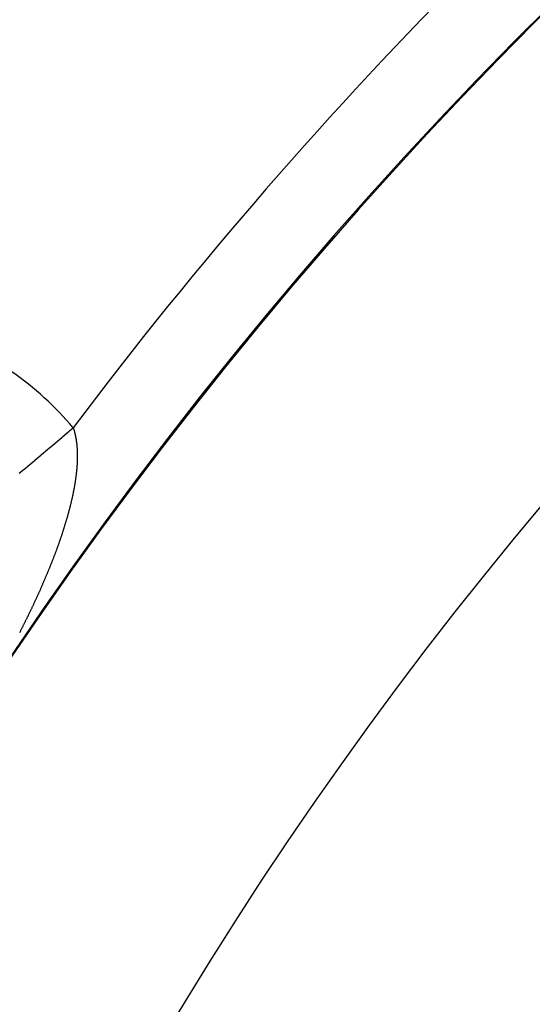
# Model space of a CAD drawing. Units: millimetres. Extents: x -260 to 450, y -293 to 293.
# Drawn here: x 337 to 343, y 57 to 69 of the extents above; entities that cross this region are included whole.
import ezdxf

# ---------------------------------------------------------------- set-up
doc = ezdxf.new("R2010")
doc.units = ezdxf.units.MM
doc.linetypes.add('DASHED', pattern=[9.652, 8.128, -1.524])
doc.layers.add('nevidi', color=4, linetype='DASHED')

msp = doc.modelspace()

# ---------------------------------------------------------------- linework, layer by layer
at = {"color": 2}
for radius, start, end in [(70, 9.04361, 170.95639), (65, 9.08136, 170.91864), (51.503, 32.4422, 32.0335), (51.5, 0, 180), (47.5, 0, 180)]:
    msp.add_arc((379.683, 32.5), radius, start, end, dxfattribs=at)
at = {"layer": 'nevidi', "color": 7, "linetype": 'Continuous'}
for points in [[(337.067, 63.495), (337.082, 63.507), (337.091, 63.515), (337.161, 63.574), (337.171, 63.582), (337.242, 63.643), (337.252, 63.651), (337.254, 63.653), (337.325, 63.713), (337.334, 63.721), (337.409, 63.784), (337.419, 63.793), (337.449, 63.818), (337.494, 63.856), (337.504, 63.864), (337.58, 63.928), (337.589, 63.936), (337.649, 63.987), (337.666, 64.001), (337.675, 64.009), (337.716, 64.044)], [(337.716, 64.044), (337.718, 64.04), (337.719, 64.037), (337.719, 64.036), (337.72, 64.032), (337.721, 64.029), (337.723, 64.024), (337.724, 64.021), (337.725, 64.016), (337.726, 64.013), (337.727, 64.008), (337.728, 64.005), (337.73, 64), (337.731, 63.996), (337.732, 63.992), (337.733, 63.988), (337.734, 63.983), (337.735, 63.98), (337.736, 63.975), (337.737, 63.971), (337.738, 63.966), (337.739, 63.963), (337.74, 63.958), (337.741, 63.954), (337.742, 63.949), (337.743, 63.946), (337.744, 63.941), (337.745, 63.937), (337.745, 63.932), (337.746, 63.928), (337.747, 63.923), (337.748, 63.919), (337.749, 63.914), (337.749, 63.91), (337.75, 63.905), (337.751, 63.901), (337.752, 63.896), (337.752, 63.892), (337.753, 63.887), (337.753, 63.883), (337.754, 63.878), (337.755, 63.874), (337.755, 63.869), (337.756, 63.865), (337.756, 63.863), (337.757, 63.859), (337.757, 63.855), (337.758, 63.85), (337.758, 63.846), (337.759, 63.841), (337.759, 63.837), (337.76, 63.831), (337.76, 63.827), (337.76, 63.821), (337.761, 63.818), (337.761, 63.812), (337.761, 63.808), (337.762, 63.802), (337.762, 63.798), (337.762, 63.792), (337.763, 63.788), (337.763, 63.782), (337.763, 63.778), (337.764, 63.773), (337.764, 63.769), (337.764, 63.763), (337.764, 63.759), (337.764, 63.753), (337.764, 63.748), (337.765, 63.743), (337.765, 63.738), (337.765, 63.732), (337.765, 63.728), (337.765, 63.722), (337.765, 63.718), (337.765, 63.712), (337.765, 63.708), (337.765, 63.702), (337.765, 63.697), (337.765, 63.691), (337.765, 63.687), (337.765, 63.681), (337.765, 63.676), (337.765, 63.67), (337.765, 63.666), (337.764, 63.66), (337.764, 63.655), (337.764, 63.654), (337.764, 63.649), (337.764, 63.644), (337.764, 63.638), (337.764, 63.634), (337.763, 63.627), (337.763, 63.623), (337.763, 63.617), (337.763, 63.612), (337.762, 63.606), (337.762, 63.601), (337.762, 63.595), (337.761, 63.59), (337.761, 63.584), (337.76, 63.579), (337.76, 63.573), (337.76, 63.568), (337.759, 63.562), (337.759, 63.557), (337.758, 63.55), (337.758, 63.546), (337.757, 63.539), (337.757, 63.534), (337.756, 63.528), (337.756, 63.523), (337.755, 63.516), (337.755, 63.512), (337.754, 63.505), (337.753, 63.501), (337.753, 63.494), (337.752, 63.489), (337.751, 63.482), (337.751, 63.478)], [(337.751, 63.478), (337.75, 63.471), (337.749, 63.466), (337.749, 63.459), (337.748, 63.455), (337.747, 63.448), (337.746, 63.443), (337.745, 63.436), (337.745, 63.431), (337.744, 63.425), (337.743, 63.42), (337.742, 63.413), (337.742, 63.412), (337.741, 63.408), (337.74, 63.401), (337.74, 63.396), (337.739, 63.389), (337.738, 63.384), (337.737, 63.377), (337.736, 63.373), (337.735, 63.366), (337.734, 63.361), (337.733, 63.354), (337.732, 63.349), (337.731, 63.342), (337.73, 63.337), (337.729, 63.33), (337.728, 63.325), (337.727, 63.318), (337.726, 63.313), (337.724, 63.306), (337.723, 63.301), (337.722, 63.294), (337.721, 63.289), (337.72, 63.282), (337.719, 63.277), (337.717, 63.27), (337.716, 63.265), (337.715, 63.257), (337.714, 63.253), (337.712, 63.245), (337.711, 63.24), (337.71, 63.233), (337.709, 63.228), (337.707, 63.221), (337.706, 63.216), (337.704, 63.208), (337.703, 63.203), (337.702, 63.196), (337.701, 63.191), (337.699, 63.184), (337.698, 63.179), (337.696, 63.171), (337.695, 63.166), (337.693, 63.159), (337.692, 63.154), (337.69, 63.147), (337.689, 63.141), (337.688, 63.136), (337.687, 63.134), (337.686, 63.129), (337.684, 63.121), (337.683, 63.116), (337.681, 63.109), (337.68, 63.104), (337.678, 63.096), (337.677, 63.091), (337.675, 63.084), (337.674, 63.078), (337.672, 63.071), (337.67, 63.066), (337.668, 63.058), (337.667, 63.053), (337.665, 63.046), (337.664, 63.04), (337.662, 63.033), (337.66, 63.027), (337.658, 63.02), (337.657, 63.015), (337.655, 63.007), (337.653, 63.002), (337.651, 62.994), (337.65, 62.989), (337.648, 62.982), (337.646, 62.976), (337.644, 62.969), (337.642, 62.963), (337.64, 62.956), (337.639, 62.951), (337.636, 62.943), (337.635, 62.938), (337.633, 62.93), (337.631, 62.925), (337.629, 62.917), (337.627, 62.912), (337.625, 62.904), (337.623, 62.899), (337.621, 62.891), (337.619, 62.886), (337.617, 62.878), (337.615, 62.873), (337.613, 62.865), (337.611, 62.86), (337.609, 62.852), (337.607, 62.847), (337.605, 62.839), (337.603, 62.833), (337.603, 62.832), (337.601, 62.826), (337.599, 62.82), (337.597, 62.813), (337.595, 62.807), (337.592, 62.8), (337.591, 62.794), (337.588, 62.786), (337.586, 62.781), (337.584, 62.773), (337.582, 62.768), (337.58, 62.76), (337.578, 62.755)], [(337.578, 62.755), (337.575, 62.747), (337.573, 62.742), (337.571, 62.734), (337.569, 62.728), (337.566, 62.721), (337.564, 62.715), (337.562, 62.708), (337.56, 62.702), (337.557, 62.694), (337.555, 62.689), (337.553, 62.681), (337.551, 62.676), (337.548, 62.668), (337.546, 62.663), (337.543, 62.655), (337.541, 62.649), (337.539, 62.641), (337.537, 62.636), (337.534, 62.628), (337.532, 62.623), (337.529, 62.615), (337.527, 62.61), (337.524, 62.602), (337.522, 62.596), (337.519, 62.588), (337.517, 62.583), (337.515, 62.575), (337.513, 62.57), (337.51, 62.562), (337.508, 62.556), (337.505, 62.548), (337.503, 62.543), (337.5, 62.535), (337.498, 62.53), (337.495, 62.522), (337.493, 62.516), (337.49, 62.508), (337.487, 62.503), (337.486, 62.5), (337.484, 62.495), (337.482, 62.489), (337.479, 62.481), (337.477, 62.476), (337.474, 62.468), (337.472, 62.462), (337.469, 62.455), (337.467, 62.449), (337.464, 62.441), (337.461, 62.435), (337.458, 62.427), (337.456, 62.422), (337.453, 62.414), (337.451, 62.409), (337.448, 62.4), (337.445, 62.395), (337.442, 62.387), (337.44, 62.381), (337.437, 62.373), (337.434, 62.368), (337.431, 62.36), (337.429, 62.354), (337.426, 62.346), (337.423, 62.34), (337.42, 62.333), (337.418, 62.327), (337.415, 62.319), (337.412, 62.313), (337.409, 62.305), (337.407, 62.3), (337.403, 62.292), (337.401, 62.286), (337.397, 62.278), (337.395, 62.272), (337.392, 62.264), (337.389, 62.259), (337.386, 62.25), (337.384, 62.245), (337.38, 62.237), (337.378, 62.231), (337.374, 62.223), (337.372, 62.217), (337.368, 62.209), (337.366, 62.204), (337.363, 62.196), (337.36, 62.19), (337.357, 62.182), (337.354, 62.176), (337.351, 62.168), (337.348, 62.162), (337.345, 62.154), (337.342, 62.149), (337.34, 62.145), (337.339, 62.14), (337.336, 62.135), (337.333, 62.127), (337.33, 62.121), (337.327, 62.113), (337.324, 62.107), (337.32, 62.099), (337.318, 62.093), (337.314, 62.085), (337.312, 62.08), (337.308, 62.071), (337.306, 62.066), (337.302, 62.058), (337.299, 62.052), (337.296, 62.044), (337.293, 62.038), (337.289, 62.03), (337.287, 62.024), (337.283, 62.016), (337.28, 62.01), (337.277, 62.002), (337.274, 61.997), (337.27, 61.988), (337.268, 61.983), (337.264, 61.975), (337.261, 61.969), (337.258, 61.961)], [(337.258, 61.961), (337.255, 61.955), (337.251, 61.947), (337.249, 61.941), (337.245, 61.933), (337.242, 61.927), (337.238, 61.919), (337.236, 61.914), (337.232, 61.906), (337.229, 61.9), (337.225, 61.892), (337.223, 61.886), (337.219, 61.878), (337.216, 61.872), (337.212, 61.864), (337.21, 61.858), (337.206, 61.85), (337.203, 61.844), (337.199, 61.836), (337.196, 61.831), (337.192, 61.822), (337.19, 61.817), (337.186, 61.809), (337.183, 61.803), (337.179, 61.795), (337.176, 61.789), (337.172, 61.781), (337.17, 61.775), (337.168, 61.771), (337.166, 61.767), (337.163, 61.761), (337.159, 61.753), (337.156, 61.748), (337.152, 61.739), (337.149, 61.734), (337.145, 61.726), (337.142, 61.72), (337.138, 61.712), (337.136, 61.706), (337.132, 61.698), (337.129, 61.692), (337.125, 61.684), (337.122, 61.678), (337.118, 61.67), (337.115, 61.665), (337.111, 61.656), (337.108, 61.651), (337.104, 61.643), (337.101, 61.637), (337.097, 61.629), (337.094, 61.623), (337.09, 61.615), (337.087, 61.609), (337.083, 61.601), (337.08, 61.595), (337.076, 61.587), (337.073, 61.582), (337.069, 61.573)]]:
    msp.add_lwpolyline(points, dxfattribs=at)
for centre, radius, start, end in [((379.683, 32.5), 43.5, 0, 180), ((379.683, 32.5), 52.5, 126.9298, 143.0702), ((334.742, 61.527), 3.896, 40.2449, 55)]:
    msp.add_arc(centre, radius, start, end, dxfattribs=at)

doc.saveas('drawing.dxf')
